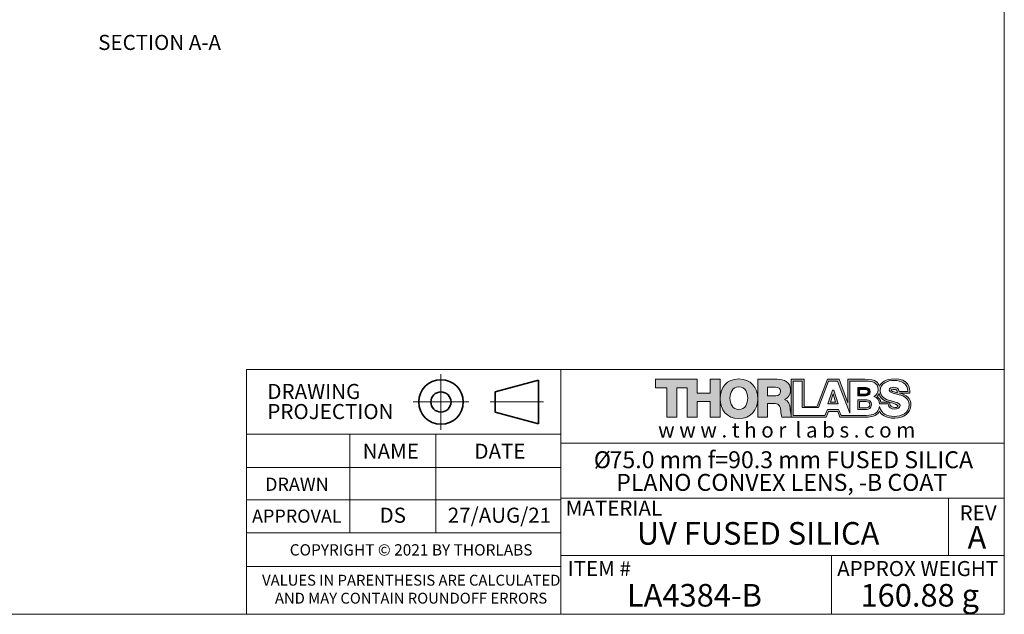
# Model space of a CAD drawing. Units: millimetres. Extents: x 2 to 278, y 1 to 215.
# Drawn here: x 140 to 278, y 1 to 84 of the extents above; entities that cross this region are included whole.
import ezdxf

# ---------------------------------------------------------------- set-up
doc = ezdxf.new("R2010")
doc.units = ezdxf.units.MM
doc.header["$PDSIZE"] = -1
doc.linetypes.add('CENTERX2', pattern=[20.32, 12.7, -2.54, 2.54, -2.54])
doc.styles.add('SLDTEXTSTYLE0', font='TXT', dxfattribs={"width": 0.75})
doc.styles.add('SLDTEXTSTYLE1', font='TXT', dxfattribs={"width": 0.6})

# ---------------------------------------------------------------- blocks, each defined once
blk = doc.blocks.new('Third Angle Projection Block')
at = {"color": 7, "linetype": 'CENTERX2', "lineweight": 18}
for p, q in [((101.48, 23.81), (101.48, 14.07)), ((96.6, 18.94), (106.35, 18.94)), ((110.14, 18.94), (119.45, 18.94))]:
    blk.add_line(p, q, dxfattribs=at)
at = {"color": 7, "linetype": 'Continuous', "lineweight": 35}
for p, q in [((118.62, 22.75), (111, 20.71)), ((118.62, 15.13), (118.62, 22.75)), ((111, 20.71), (111, 17.17)), ((111, 17.17), (118.62, 15.13))]:
    blk.add_line(p, q, dxfattribs=at)
for radius in [3.9, 1.77]:
    blk.add_circle((101.48, 18.94), radius, dxfattribs=at)
at = {"color": 7, "linetype": 'Continuous', "lineweight": 0}
blk.add_point((101.48, 18.94), dxfattribs=at)
blk = doc.blocks.new('THORLABS LOGO1')
at = {"linetype": 'Continuous'}
blk.add_hatch(color=7, dxfattribs=at).paths.add_polyline_path([(53.56, 28.7), (47.97, 28.7), (47.97, 45.26), (42.18, 45.26), (42.18, 28.7), (36.6, 28.7), (36.6, 45.26), (30.2, 45.26), (30.2, 50.05), (53.56, 50.05), (53.56, 42.27), (60.91, 42.27), (60.91, 50.05), (66.5, 50.05), (66.5, 28.7), (60.91, 28.7), (60.91, 37.49), (53.56, 37.49)], flags=0)
h = blk.add_hatch(color=7, dxfattribs=at)
edge = h.paths.add_edge_path(flags=0)
edge.add_spline(control_points=[(77.03, 50.19), (83.78, 50.2), (87.6, 45.28), (87.61, 39.09), (87.62, 32.9), (83.82, 27.96), (77.07, 27.95)], knot_values=[0, 0, 0, 0, 1, 1, 1, 2, 2, 2, 2], weights=[1, 1, 1, 1, 1, 1, 1], degree=3, periodic=0)
edge.add_spline(control_points=[(77.07, 27.95), (70.31, 27.96), (66.51, 32.9), (66.52, 39.09), (66.52, 39.1), (66.52, 39.11), (66.52, 39.13)], knot_values=[2, 2, 2, 2, 3, 3, 3, 3.002118, 3.002118, 3.002118, 3.002118], weights=[1, 1, 1, 1, 1, 1, 1], degree=3, periodic=0)
edge.add_spline(control_points=[(66.52, 39.13), (66.52, 45.27), (70.31, 50.18), (77.03, 50.19)], knot_values=[3.002118, 3.002118, 3.002118, 3.002118, 4, 4, 4, 4], weights=[1, 1, 1, 1], degree=3, periodic=0)
edge = h.paths.add_edge_path(flags=0)
edge.add_spline(control_points=[(77.03, 45.73), (73.43, 45.73), (72.05, 42.56), (72.05, 39.39)], knot_values=[2, 2, 2, 2, 3, 3, 3, 3], weights=[1, 1, 1, 1], degree=3, periodic=0)
edge.add_spline(control_points=[(72.05, 39.39), (72.05, 36.23), (73.43, 33.06), (77.03, 33.06)], knot_values=[3, 3, 3, 3, 4, 4, 4, 4], weights=[1, 1, 1, 1], degree=3, periodic=0)
edge.add_spline(control_points=[(77.03, 33.06), (80.64, 33.06), (82.02, 36.23), (82.02, 39.39)], knot_values=[0, 0, 0, 0, 1, 1, 1, 1], weights=[1, 1, 1, 1], degree=3, periodic=0)
edge.add_spline(control_points=[(82.02, 39.39), (82.02, 42.56), (80.64, 45.73), (77.03, 45.73)], knot_values=[1, 1, 1, 1, 2, 2, 2, 2], weights=[1, 1, 1, 1], degree=3, periodic=0)
h = blk.add_hatch(color=7, dxfattribs=at)
edge = h.paths.add_edge_path(flags=0)
edge.add_line((106.37, 29.72), (106.37, 28.7))
edge.add_line((106.37, 28.7), (101.19, 28.7))
edge.add_spline(control_points=[(101.19, 28.7), (100.71, 29.42), (100.62, 31.51), (100.56, 32.11)], knot_values=[7, 7, 7, 7, 8, 8, 8, 8], weights=[1, 1, 1, 1], degree=3, periodic=0)
edge.add_spline(control_points=[(100.56, 32.11), (100.41, 34.26), (100.05, 36.47), (97.44, 36.47)], knot_values=[8, 8, 8, 8, 9, 9, 9, 9], weights=[1, 1, 1, 1], degree=3, periodic=0)
edge.add_line((97.44, 36.47), (93.21, 36.47))
edge.add_line((93.21, 36.47), (93.21, 28.7))
edge.add_line((93.21, 28.7), (87.62, 28.7))
edge.add_line((87.62, 28.7), (87.62, 50.05))
edge.add_line((87.62, 50.05), (98.55, 50.05))
edge.add_spline(control_points=[(98.55, 50.05), (102.33, 50.05), (106.06, 48.34), (106.06, 44.04)], knot_values=[1, 1, 1, 1, 2, 2, 2, 2], weights=[1, 1, 1, 1], degree=3, periodic=0)
edge.add_spline(control_points=[(106.06, 44.04), (106.06, 41.73), (104.95, 39.55), (102.69, 38.69)], knot_values=[2, 2, 2, 2, 3, 3, 3, 3], weights=[1, 1, 1, 1], degree=3, periodic=0)
edge.add_line((102.69, 38.69), (102.69, 38.63))
edge.add_spline(control_points=[(102.69, 38.63), (104.98, 38.09), (105.64, 35.55), (105.82, 33.51)], knot_values=[4, 4, 4, 4, 5, 5, 5, 5], weights=[1, 1, 1, 1], degree=3, periodic=0)
edge.add_spline(control_points=[(105.82, 33.51), (105.88, 32.85), (106, 30.96), (106.37, 29.72)], knot_values=[5, 5, 5, 5, 5.740443, 5.740443, 5.740443, 5.740443], weights=[1, 1, 1, 1], degree=3, periodic=0)
edge = h.paths.add_edge_path(flags=0)
edge.add_line((97.65, 45.61), (93.21, 45.61))
edge.add_line((93.21, 45.61), (93.21, 40.8))
edge.add_line((93.21, 40.8), (97.89, 40.8))
edge.add_spline(control_points=[(97.89, 40.8), (99.57, 40.8), (100.47, 41.7), (100.47, 43.31)], knot_values=[1, 1, 1, 1, 2, 2, 2, 2], weights=[1, 1, 1, 1], degree=3, periodic=0)
edge.add_spline(control_points=[(100.47, 43.31), (100.47, 44.9), (99.21, 45.61), (97.65, 45.61)], knot_values=[2, 2, 2, 2, 3, 3, 3, 3], weights=[1, 1, 1, 1], degree=3, periodic=0)
h = blk.add_hatch(color=7, dxfattribs=at)
edge = h.paths.add_edge_path(flags=0)
edge.add_spline(control_points=[(149.68, 28.76), (152.52, 28.81), (155.17, 30.16), (155.98, 32.14)], knot_values=[19, 19, 19, 19, 20, 20, 20, 20], weights=[1, 1, 1, 1], degree=3, periodic=0)
edge.add_spline(control_points=[(155.98, 32.14), (156.75, 30.16), (159.42, 28.16), (164.59, 28.16)], knot_values=[20, 20, 20, 20, 21, 21, 21, 21], weights=[1, 1, 1, 1], degree=3, periodic=0)
edge.add_spline(control_points=[(164.59, 28.16), (169.77, 28.16), (173.62, 31.31), (173.62, 35.45)], knot_values=[21, 21, 21, 21, 22, 22, 22, 22], weights=[1, 1, 1, 1], degree=3, periodic=0)
edge.add_spline(control_points=[(173.62, 35.45), (173.62, 39.66), (171.19, 41.16), (167.34, 42.17)], knot_values=[22, 22, 22, 22, 23, 23, 23, 23], weights=[1, 1, 1, 1], degree=3, periodic=0)
edge.add_spline(control_points=[(167.34, 42.17), (167.28, 42.18), (167.24, 42.2), (167.19, 42.21)], knot_values=[0, 0, 0, 0, 1, 1, 1, 1], weights=[1, 1, 1, 1], degree=3, periodic=0)
edge.add_line((167.19, 42.21), (173.07, 42.17))
edge.add_spline(control_points=[(173.07, 42.17), (173.07, 45.27), (172.46, 50.25), (164.19, 50.25)], knot_values=[2, 2, 2, 2, 3, 3, 3, 3], weights=[1, 1, 1, 1], degree=3, periodic=0)
edge.add_spline(control_points=[(164.19, 50.25), (159.36, 50.25), (156.98, 47.9), (156.02, 46.19)], knot_values=[3, 3, 3, 3, 4, 4, 4, 4], weights=[1, 1, 1, 1], degree=3, periodic=0)
edge.add_spline(control_points=[(156.02, 46.19), (155.12, 47.9), (154.59, 50.05), (147.73, 50.05)], knot_values=[4, 4, 4, 4, 5, 5, 5, 5], weights=[1, 1, 1, 1], degree=3, periodic=0)
edge.add_line((147.73, 50.05), (138.3, 50.05))
edge.add_line((138.3, 50.05), (138.3, 36.75))
edge.add_line((138.3, 36.75), (133.38, 50.05))
edge.add_line((133.38, 50.05), (126.78, 50.05))
edge.add_line((126.78, 50.05), (121.04, 34.84))
edge.add_line((121.04, 34.84), (113.73, 34.79))
edge.add_line((113.73, 34.79), (113.64, 50.05))
edge.add_line((113.64, 50.05), (106.38, 50.05))
edge.add_line((106.38, 50.05), (106.37, 28.7))
edge.add_line((106.37, 28.7), (126.07, 28.76))
edge.add_line((126.07, 28.76), (127.34, 31.91))
edge.add_line((127.34, 31.91), (132.52, 31.91))
edge.add_line((132.52, 31.91), (133.73, 28.76))
edge.add_line((133.73, 28.76), (149.68, 28.76))
edge = h.paths.add_edge_path(flags=0)
edge.add_spline(control_points=[(164.24, 44.24), (165.39, 44.21), (165.75, 43.97), (165.86, 43.28)], knot_values=[2, 2, 2, 2, 3, 3, 3, 3], weights=[1, 1, 1, 1], degree=3, periodic=0)
edge.add_spline(control_points=[(165.86, 43.28), (165.91, 43), (165.91, 42.83), (165.91, 42.47)], knot_values=[3, 3, 3, 3, 4, 4, 4, 4], weights=[1, 1, 1, 1], degree=3, periodic=0)
edge.add_spline(control_points=[(165.91, 42.47), (163.24, 43.15), (162.51, 43.26), (162.51, 43.83)], knot_values=[0, 0, 0, 0, 1, 1, 1, 1], weights=[1, 1, 1, 1], degree=3, periodic=0)
edge.add_spline(control_points=[(162.51, 43.83), (162.51, 44.09), (163.68, 44.26), (164.24, 44.24)], knot_values=[1, 1, 1, 1, 2, 2, 2, 2], weights=[1, 1, 1, 1], degree=3, periodic=0)
edge = h.paths.add_edge_path(flags=0)
edge.add_spline(control_points=[(166.33, 35.1), (166.09, 34.16), (165.4, 33.89), (163.61, 34.38)], knot_values=[4, 4, 4, 4, 5, 5, 5, 5], weights=[1, 1, 1, 1], degree=3, periodic=0)
edge.add_spline(control_points=[(163.61, 34.38), (161.73, 34.9), (161.7, 35.93), (161.7, 37.09)], knot_values=[5, 5, 5, 5, 6, 6, 6, 6], weights=[1, 1, 1, 1], degree=3, periodic=0)
edge.add_spline(control_points=[(161.7, 37.09), (164.07, 36.41), (166.45, 35.6), (166.33, 35.1)], knot_values=[3, 3, 3, 3, 4, 4, 4, 4], weights=[1, 1, 1, 1], degree=3, periodic=0)
edge = h.paths.add_edge_path(flags=0)
edge.add_spline(control_points=[(148.33, 48.99), (151.65, 49.04), (155.3, 48.18), (155.3, 44.17)], knot_values=[16, 16, 16, 16, 17, 17, 17, 17], weights=[1, 1, 1, 1], degree=3, periodic=0)
edge.add_spline(control_points=[(155.3, 44.17), (155.3, 42.45), (154.27, 41.05), (152.76, 40.3)], knot_values=[17, 17, 17, 17, 18, 18, 18, 18], weights=[1, 1, 1, 1], degree=3, periodic=0)
edge.add_spline(control_points=[(152.76, 40.3), (154.66, 39.75), (155.88, 38.19), (156.06, 36.23)], knot_values=[18, 18, 18, 18, 19, 19, 19, 19], weights=[1, 1, 1, 1], degree=3, periodic=0)
edge.add_line((156.06, 36.23), (160.86, 36.23))
edge.add_spline(control_points=[(160.86, 36.23), (160.97, 33.97), (162.37, 33.25), (164.51, 33.25)], knot_values=[20, 20, 20, 20, 21, 21, 21, 21], weights=[1, 1, 1, 1], degree=3, periodic=0)
edge.add_spline(control_points=[(164.51, 33.25), (166.02, 33.25), (167.59, 33.79), (167.59, 35.21)], knot_values=[21, 21, 21, 21, 22, 22, 22, 22], weights=[1, 1, 1, 1], degree=3, periodic=0)
edge.add_spline(control_points=[(167.59, 35.21), (167.59, 36.91), (164.83, 37.23), (162.05, 38.01)], knot_values=[22, 22, 22, 22, 23, 23, 23, 23], weights=[1, 1, 1, 1], degree=3, periodic=0)
edge.add_spline(control_points=[(162.05, 38.01), (159.29, 38.79), (156.4, 40.03), (156.4, 43.55)], knot_values=[23, 23, 23, 23, 24, 24, 24, 24], weights=[1, 1, 1, 1], degree=3, periodic=0)
edge.add_spline(control_points=[(156.4, 43.55), (156.4, 47.75), (160.64, 49.39), (164.26, 49.39)], knot_values=[24, 24, 24, 24, 25, 25, 25, 25], weights=[1, 1, 1, 1], degree=3, periodic=0)
edge.add_spline(control_points=[(164.26, 49.39), (168.1, 49.39), (171.97, 47.54), (171.99, 43.2)], knot_values=[25, 25, 25, 25, 26, 26, 26, 26], weights=[1, 1, 1, 1], degree=3, periodic=0)
edge.add_line((171.99, 43.2), (166.97, 43.2))
edge.add_spline(control_points=[(166.97, 43.2), (167.05, 44.95), (165.4, 45.52), (163.86, 45.52)], knot_values=[27, 27, 27, 27, 28, 28, 28, 28], weights=[1, 1, 1, 1], degree=3, periodic=0)
edge.add_spline(control_points=[(163.86, 45.52), (162.78, 45.52), (161.43, 45.14), (161.43, 43.88)], knot_values=[28, 28, 28, 28, 29, 29, 29, 29], weights=[1, 1, 1, 1], degree=3, periodic=0)
edge.add_spline(control_points=[(161.43, 43.88), (161.43, 42.4), (164.21, 42.13), (167.02, 41.35)], knot_values=[29, 29, 29, 29, 30, 30, 30, 30], weights=[1, 1, 1, 1], degree=3, periodic=0)
edge.add_spline(control_points=[(167.02, 41.35), (169.8, 40.57), (172.61, 39.27), (172.61, 35.8)], knot_values=[30, 30, 30, 30, 31, 31, 31, 31], weights=[1, 1, 1, 1], degree=3, periodic=0)
edge.add_spline(control_points=[(172.61, 35.8), (172.61, 30.93), (168.45, 29.12), (164.21, 29.12)], knot_values=[31, 31, 31, 31, 32, 32, 32, 32], weights=[1, 1, 1, 1], degree=3, periodic=0)
edge.add_spline(control_points=[(164.21, 29.12), (160.29, 29.12), (156.78, 30.89), (156, 34.65)], knot_values=[0, 0, 0, 0, 1, 1, 1, 1], weights=[1, 1, 1, 1], degree=3, periodic=0)
edge.add_spline(control_points=[(156, 34.65), (155.49, 30.98), (152.35, 29.7), (148.57, 29.7)], knot_values=[1, 1, 1, 1, 2, 2, 2, 2], weights=[1, 1, 1, 1], degree=3, periodic=0)
edge.add_line((148.57, 29.7), (134.47, 29.7))
edge.add_line((134.47, 29.7), (133.03, 32.97))
edge.add_line((133.03, 32.97), (126.8, 32.97))
edge.add_line((126.8, 32.97), (125.34, 29.72))
edge.add_line((125.34, 29.72), (107.51, 29.72))
edge.add_line((107.51, 29.72), (107.51, 48.99))
edge.add_line((107.51, 48.99), (112.53, 48.99))
edge.add_line((112.53, 48.99), (112.53, 34.08))
edge.add_line((112.53, 34.08), (121.78, 34.08))
edge.add_line((121.78, 34.08), (127.39, 48.99))
edge.add_line((127.39, 48.99), (132.5, 48.99))
edge.add_line((132.5, 48.99), (139.3, 31.03))
edge.add_line((139.3, 31.03), (139.3, 48.99))
edge.add_line((139.3, 48.99), (148.33, 48.99))
edge = h.paths.add_edge_path(flags=0)
edge.add_spline(control_points=[(156.71, 37.13), (156.71, 38.59), (155.45, 39.85), (154.65, 40.38)], knot_values=[8, 8, 8, 8, 9, 9, 9, 9], weights=[1, 1, 1, 1], degree=3, periodic=0)
edge.add_spline(control_points=[(154.65, 40.38), (155.05, 40.84), (155.65, 41.31), (155.85, 42.11)], knot_values=[9, 9, 9, 9, 10, 10, 10, 10], weights=[1, 1, 1, 1], degree=3, periodic=0)
edge.add_spline(control_points=[(155.85, 42.11), (155.85, 39.85), (157.97, 38.12), (160.63, 37.39)], knot_values=[10, 10, 10, 10, 11, 11, 11, 11], weights=[1, 1, 1, 1], degree=3, periodic=0)
edge.add_spline(control_points=[(160.63, 37.39), (160.94, 37.31), (161.26, 37.22), (161.57, 37.13)], knot_values=[0, 0, 0, 0, 1, 1, 1, 1], weights=[1, 1, 1, 1], degree=3, periodic=0)
edge.add_line((161.57, 37.13), (156.71, 37.13))
h = blk.add_hatch(color=7, dxfattribs=at)
edge = h.paths.add_edge_path(flags=0)
edge.add_spline(control_points=[(150.72, 43.01), (150.72, 41.27), (149.35, 40.69), (148.36, 40.69)], knot_values=[2, 2, 2, 2, 3, 3, 3, 3], weights=[1, 1, 1, 1], degree=3, periodic=0)
edge.add_line((148.36, 40.69), (143.88, 40.69))
edge.add_line((143.88, 40.69), (143.88, 45.36))
edge.add_line((143.88, 45.36), (148.36, 45.36))
edge.add_spline(control_points=[(148.36, 45.36), (149.57, 45.36), (150.72, 44.78), (150.72, 43.01)], knot_values=[1, 1, 1, 1, 2, 2, 2, 2], weights=[1, 1, 1, 1], degree=3, periodic=0)
edge = h.paths.add_edge_path(flags=0)
edge.add_line((144.86, 44.33), (144.86, 41.64))
edge.add_line((144.86, 41.64), (147.98, 41.64))
edge.add_spline(control_points=[(147.98, 41.64), (148.68, 41.64), (149.63, 41.97), (149.63, 42.98)], knot_values=[2, 2, 2, 2, 3, 3, 3, 3], weights=[1, 1, 1, 1], degree=3, periodic=0)
edge.add_spline(control_points=[(149.63, 42.98), (149.63, 44), (148.83, 44.33), (147.98, 44.33)], knot_values=[3, 3, 3, 3, 4, 4, 4, 4], weights=[1, 1, 1, 1], degree=3, periodic=0)
edge.add_line((147.98, 44.33), (144.86, 44.33))
h = blk.add_hatch(color=7, dxfattribs=at)
h.paths.add_polyline_path([(130.37, 43.91), (132.81, 36.2), (127.07, 36.2), (129.59, 43.91)], flags=0)
h.paths.add_polyline_path([(128.42, 37.23), (131.39, 37.23), (129.93, 41.88)], flags=0)
h = blk.add_hatch(color=7, dxfattribs=at)
edge = h.paths.add_edge_path(flags=0)
edge.add_spline(control_points=[(151.47, 35.75), (151.47, 33.75), (149.96, 33.08), (148.85, 33.08)], knot_values=[2, 2, 2, 2, 3, 3, 3, 3], weights=[1, 1, 1, 1], degree=3, periodic=0)
edge.add_line((148.85, 33.08), (143.88, 33.08))
edge.add_line((143.88, 33.08), (143.88, 38.46))
edge.add_line((143.88, 38.46), (148.85, 38.46))
edge.add_spline(control_points=[(148.85, 38.46), (150.2, 38.46), (151.47, 37.79), (151.47, 35.75)], knot_values=[1, 1, 1, 1, 2, 2, 2, 2], weights=[1, 1, 1, 1], degree=3, periodic=0)
edge = h.paths.add_edge_path(flags=0)
edge.add_line((144.84, 34), (148.57, 34))
edge.add_spline(control_points=[(148.57, 34), (149.4, 34), (150.53, 34.43), (150.53, 35.71)], knot_values=[2, 2, 2, 2, 3, 3, 3, 3], weights=[1, 1, 1, 1], degree=3, periodic=0)
edge.add_spline(control_points=[(150.53, 35.71), (150.53, 37.03), (149.58, 37.46), (148.57, 37.46)], knot_values=[3, 3, 3, 3, 4, 4, 4, 4], weights=[1, 1, 1, 1], degree=3, periodic=0)
edge.add_line((148.57, 37.46), (144.84, 37.46))
edge.add_line((144.84, 37.46), (144.84, 34))
at = {"color": 7, "linetype": 'Continuous', "lineweight": 18}
for p, q in [((30.2, 45.26), (30.2, 50.05)), ((30.2, 50.05), (53.56, 50.05)), ((53.56, 50.05), (53.56, 42.27)), ((60.91, 42.27), (60.91, 50.05)), ((60.91, 50.05), (66.5, 50.05)), ((66.5, 50.05), (66.5, 28.7)), ((87.62, 50.05), (98.55, 50.05)), ((87.62, 28.7), (87.62, 50.05)), ((106.38, 50.05), (106.37, 28.7)), ((113.64, 50.05), (106.38, 50.05)), ((113.73, 34.79), (113.64, 50.05)), ((126.78, 50.05), (121.04, 34.84)), ((133.38, 50.05), (126.78, 50.05)), ((138.3, 36.75), (133.38, 50.05)), ((147.73, 50.05), (138.3, 50.05)), ((138.3, 50.05), (138.3, 36.75)), ((36.6, 45.26), (30.2, 45.26)), ((36.6, 28.7), (36.6, 45.26)), ((47.97, 45.26), (42.18, 45.26)), ((42.18, 45.26), (42.18, 28.7)), ((47.97, 28.7), (47.97, 45.26)), ((97.65, 45.61), (93.21, 45.61)), ((93.21, 45.61), (93.21, 40.8)), ((107.51, 29.72), (107.51, 48.99)), ((107.51, 48.99), (112.53, 48.99)), ((112.53, 48.99), (112.53, 34.08)), ((121.78, 34.08), (127.39, 48.99)), ((127.39, 48.99), (132.5, 48.99)), ((132.5, 48.99), (139.3, 31.03)), ((139.3, 31.03), (139.3, 48.99)), ((139.3, 48.99), (148.33, 48.99)), ((143.88, 45.36), (148.36, 45.36)), ((143.88, 40.69), (143.88, 45.36)), ((144.86, 44.33), (144.86, 41.64)), ((147.98, 44.33), (144.86, 44.33)), ((53.56, 42.27), (60.91, 42.27)), ((93.21, 40.8), (97.89, 40.8)), ((127.07, 36.2), (129.59, 43.91)), ((129.93, 41.88), (128.42, 37.23)), ((129.59, 43.91), (130.37, 43.91)), ((131.39, 37.23), (129.93, 41.88)), ((130.37, 43.91), (132.81, 36.2)), ((148.36, 40.69), (143.88, 40.69)), ((144.86, 41.64), (147.98, 41.64)), ((171.99, 43.2), (166.97, 43.2)), ((167.19, 42.21), (173.07, 42.17)), ((60.91, 37.49), (53.56, 37.49)), ((53.56, 37.49), (53.56, 28.7)), ((60.91, 28.7), (60.91, 37.49)), ((97.44, 36.47), (93.21, 36.47)), ((93.21, 36.47), (93.21, 28.7)), ((102.69, 38.69), (102.69, 38.63)), ((112.53, 34.08), (121.78, 34.08)), ((121.04, 34.84), (113.73, 34.79)), ((132.81, 36.2), (127.07, 36.2)), ((128.42, 37.23), (131.39, 37.23)), ((143.88, 38.46), (148.85, 38.46)), ((143.88, 33.08), (143.88, 38.46)), ((144.84, 37.46), (144.84, 34)), ((148.57, 37.46), (144.84, 37.46)), ((144.84, 34), (148.57, 34)), ((156.06, 36.23), (160.86, 36.23)), ((161.57, 37.13), (156.71, 37.13)), ((42.18, 28.7), (36.6, 28.7)), ((53.56, 28.7), (47.97, 28.7)), ((66.5, 28.7), (60.91, 28.7)), ((93.21, 28.7), (87.62, 28.7)), ((106.37, 28.7), (101.19, 28.7)), ((106.37, 29.72), (106.37, 28.7)), ((106.37, 28.7), (126.07, 28.76)), ((125.34, 29.72), (107.51, 29.72)), ((126.8, 32.97), (125.34, 29.72)), ((126.07, 28.76), (127.34, 31.91)), ((133.03, 32.97), (126.8, 32.97)), ((127.34, 31.91), (132.52, 31.91)), ((132.52, 31.91), (133.73, 28.76)), ((134.47, 29.7), (133.03, 32.97)), ((133.73, 28.76), (149.68, 28.76)), ((148.57, 29.7), (134.47, 29.7)), ((148.85, 33.08), (143.88, 33.08))]:
    blk.add_line(p, q, dxfattribs=at)
at = {"color": 8, "linetype": 'Continuous', "lineweight": 0}
for points in [[(66.52, 39.13), (66.52, 45.27), (70.31, 50.18), (77.03, 50.19)], [(98.55, 50.05), (102.33, 50.05), (106.06, 48.34), (106.06, 44.04)], [(156.02, 46.19), (155.12, 47.9), (154.59, 50.05), (147.73, 50.05)], [(164.19, 50.25), (159.36, 50.25), (156.98, 47.9), (156.02, 46.19)], [(173.07, 42.17), (173.07, 45.27), (172.46, 50.25), (164.19, 50.25)], [(77.03, 45.73), (73.43, 45.73), (72.05, 42.56), (72.05, 39.39)], [(82.02, 39.39), (82.02, 42.56), (80.64, 45.73), (77.03, 45.73)], [(100.47, 43.31), (100.47, 44.9), (99.21, 45.61), (97.65, 45.61)], [(149.63, 42.98), (149.63, 44), (148.83, 44.33), (147.98, 44.33)], [(148.33, 48.99), (151.65, 49.04), (155.3, 48.18), (155.3, 44.17)], [(148.36, 45.36), (149.57, 45.36), (150.72, 44.78), (150.72, 43.01)], [(156.4, 43.55), (156.4, 47.75), (160.64, 49.39), (164.26, 49.39)], [(163.86, 45.52), (162.78, 45.52), (161.43, 45.14), (161.43, 43.88)], [(162.51, 43.83), (162.51, 44.09), (163.68, 44.26), (164.24, 44.24)], [(166.97, 43.2), (167.05, 44.95), (165.4, 45.52), (163.86, 45.52)], [(164.24, 44.24), (165.39, 44.21), (165.75, 43.97), (165.86, 43.28)], [(164.26, 49.39), (168.1, 49.39), (171.97, 47.54), (171.99, 43.2)], [(72.05, 39.39), (72.05, 36.23), (73.43, 33.06), (77.03, 33.06)], [(77.03, 33.06), (80.64, 33.06), (82.02, 36.23), (82.02, 39.39)], [(97.89, 40.8), (99.57, 40.8), (100.47, 41.7), (100.47, 43.31)], [(106.06, 44.04), (106.06, 41.73), (104.95, 39.55), (102.69, 38.69)], [(147.98, 41.64), (148.68, 41.64), (149.63, 41.97), (149.63, 42.98)], [(150.72, 43.01), (150.72, 41.27), (149.35, 40.69), (148.36, 40.69)], [(155.3, 44.17), (155.3, 42.45), (154.27, 41.05), (152.76, 40.3)], [(152.76, 40.3), (154.66, 39.75), (155.88, 38.19), (156.06, 36.23)], [(154.65, 40.38), (155.05, 40.84), (155.65, 41.31), (155.85, 42.11)], [(156.71, 37.13), (156.71, 38.59), (155.45, 39.85), (154.65, 40.38)], [(155.85, 42.11), (155.85, 39.85), (157.97, 38.12), (160.63, 37.39)], [(162.05, 38.01), (159.29, 38.79), (156.4, 40.03), (156.4, 43.55)], [(161.43, 43.88), (161.43, 42.4), (164.21, 42.13), (167.02, 41.35)], [(165.91, 42.47), (163.24, 43.15), (162.51, 43.26), (162.51, 43.83)], [(165.86, 43.28), (165.91, 43), (165.91, 42.83), (165.91, 42.47)], [(167.02, 41.35), (169.8, 40.57), (172.61, 39.27), (172.61, 35.8)], [(167.34, 42.17), (167.28, 42.18), (167.24, 42.2), (167.19, 42.21)], [(173.62, 35.45), (173.62, 39.66), (171.19, 41.16), (167.34, 42.17)], [(100.56, 32.11), (100.41, 34.26), (100.05, 36.47), (97.44, 36.47)], [(102.69, 38.63), (104.98, 38.09), (105.64, 35.55), (105.82, 33.51)], [(105.82, 33.51), (105.88, 32.85), (106, 30.96), (106.37, 29.72)], [(150.53, 35.71), (150.53, 37.03), (149.58, 37.46), (148.57, 37.46)], [(148.57, 34), (149.4, 34), (150.53, 34.43), (150.53, 35.71)], [(156, 34.65), (155.49, 30.98), (152.35, 29.7), (148.57, 29.7)], [(148.85, 38.46), (150.2, 38.46), (151.47, 37.79), (151.47, 35.75)], [(151.47, 35.75), (151.47, 33.75), (149.96, 33.08), (148.85, 33.08)], [(164.21, 29.12), (160.29, 29.12), (156.78, 30.89), (156, 34.65)], [(160.63, 37.39), (160.94, 37.31), (161.26, 37.22), (161.57, 37.13)], [(160.86, 36.23), (160.97, 33.97), (162.37, 33.25), (164.51, 33.25)], [(161.7, 37.09), (164.07, 36.41), (166.45, 35.6), (166.33, 35.1)], [(163.61, 34.38), (161.73, 34.9), (161.7, 35.93), (161.7, 37.09)], [(167.59, 35.21), (167.59, 36.91), (164.83, 37.23), (162.05, 38.01)], [(166.33, 35.1), (166.09, 34.16), (165.4, 33.89), (163.61, 34.38)], [(172.61, 35.8), (172.61, 30.93), (168.45, 29.12), (164.21, 29.12)], [(164.51, 33.25), (166.02, 33.25), (167.59, 33.79), (167.59, 35.21)], [(164.59, 28.16), (169.77, 28.16), (173.62, 31.31), (173.62, 35.45)], [(101.19, 28.7), (100.71, 29.42), (100.62, 31.51), (100.56, 32.11)], [(149.68, 28.76), (152.52, 28.81), (155.17, 30.16), (155.98, 32.14)], [(155.98, 32.14), (156.75, 30.16), (159.42, 28.16), (164.59, 28.16)]]:
    blk.add_open_spline(points, degree=3, dxfattribs=at)
for points, knots in [([(77.03, 50.19), (83.78, 50.2), (87.6, 45.28), (87.61, 39.09), (87.62, 32.9), (83.82, 27.96), (77.07, 27.95)], [0, 0, 0, 0, 1, 1, 1, 2, 2, 2, 2]), ([(77.07, 27.95), (70.31, 27.96), (66.51, 32.9), (66.52, 39.09), (66.52, 39.1), (66.52, 39.11), (66.52, 39.13)], [2, 2, 2, 2, 3, 3, 3, 3.002118, 3.002118, 3.002118, 3.002118])]:
    blk.add_open_spline(points, degree=3, knots=knots, dxfattribs=at)
blk = doc.blocks.new('SW_NOTE_1')
at = {"color": 0, "linetype": 'Continuous', "lineweight": 0, "char_height": 1.524, "attachment_point": 2, "style": 'SLDTEXTSTYLE0'}
for s, insert in [('VALUES IN PARENTHESIS ARE CALCULATED', (19.91, 1.96)), ('AND MAY CONTAIN ROUNDOFF ERRORS', (19.88, -0.56))]:
    blk.add_mtext(s, dxfattribs=dict(at, insert=insert))
blk = doc.blocks.new('SW_NOTE_2')
at = {"color": 0, "linetype": 'Continuous', "lineweight": 0, "char_height": 2.117, "attachment_point": 1, "style": 'SLDTEXTSTYLE0'}
for s, insert in [('DRAWING', (0, 2.73)), ('PROJECTION', (0, -0.09))]:
    blk.add_mtext(s, dxfattribs=dict(at, insert=insert))
blk = doc.blocks.new('SW_NOTE_4')
at = {"color": 0, "linetype": 'Continuous', "lineweight": 0, "attachment_point": 2, "style": 'SLDTEXTSTYLE0'}
for s, insert, char_height in [('%%c', (1.71, 3.07), 2.381), ('75.0 mm f=90.3 mm FUSED SILICA', (28.23, 3.07), 2.3813), ('PLANO CONVEX LENS, -B COAT', (26.89, -0.11), 2.3813)]:
    blk.add_mtext(s, dxfattribs=dict(at, insert=insert, char_height=char_height))

msp = doc.modelspace()

# ---------------------------------------------------------------- linework, layer by layer
at = {"color": 7, "linetype": 'Continuous', "lineweight": 18}
for p, q in [((277.99, 0.9), (277.99, 214.65)), ((277.99, 35.24), (277.99, 50.03)), ((171.63, 7.56), (171.63, 35.24)), ((171.63, 35.24), (215.74, 35.24)), ((215.74, 35.24), (215.74, 0.9)), ((215.74, 35.24), (277.99, 35.24)), ((171.63, 12.3), (171.63, 26.17)), ((171.63, 0.9), (171.63, 26.17)), ((215.74, 26.17), (171.63, 26.17)), ((186.13, 26.17), (186.13, 12.3)), ((198.21, 26.17), (198.21, 12.3)), ((215.74, 24.89), (277.99, 24.89)), ((215.74, 21.49), (171.63, 21.49)), ((215.74, 16.92), (171.63, 16.92)), ((215.74, 17.16), (277.99, 17.16)), ((270.17, 17.16), (270.17, 9.14)), ((215.74, 12.3), (171.63, 12.3)), ((171.63, 12.3), (171.63, 7.56)), ((215.74, 9.14), (277.99, 9.14)), ((253.75, 9.14), (253.75, 0.9)), ((171.63, 7.56), (215.74, 7.56)), ((277.99, 0.9), (1.58, 0.9))]:
    msp.add_line(p, q, dxfattribs=at)

# ---------------------------------------------------------------- block references
at = {"color": 7, "linetype": 'Continuous'}
for name, p, xscale, yscale, zscale in [('Third Angle Projection Block', (117.73, 15.52), 0.8, 0.8, 0.8), ('THORLABS LOGO1', (221.47, 21.36), 0.25, 0.25, 0.25)]:
    msp.add_blockref(name, p, dxfattribs=dict(at, xscale=xscale, yscale=yscale, zscale=zscale))
at = {"color": 7, "linetype": 'Continuous', "lineweight": 0}
for name, p in [('SW_NOTE_2', (174.55, 30.48)), ('SW_NOTE_4', (219.86, 20.69)), ('SW_NOTE_1', (174.84, 4.46))]:
    msp.add_blockref(name, p, dxfattribs=at)

# ---------------------------------------------------------------- texts
for s, insert, char_height, attachment_point, style in [('SECTION A-A', (159.42, 82.2), 2.1167, 2, 'SLDTEXTSTYLE0'), ('w w w . t h o r  l a b s . c o m', (229.4, 27.8), 2.1167, 1, 'SLDTEXTSTYLE1'), ('NAME', (187.93, 24.82), 2.117, 1, 'SLDTEXTSTYLE0'), ('DATE', (203.61, 24.82), 2.117, 1, 'SLDTEXTSTYLE0'), ('DRAWN', (174.23, 20.05), 1.852, 1, 'SLDTEXTSTYLE0'), ('MATERIAL', (216.42, 16.82), 2.117, 1, 'SLDTEXTSTYLE0'), ('APPROVAL', (172.4, 15.58), 1.852, 1, 'SLDTEXTSTYLE0'), ('DS', (190.3, 15.84), 2.117, 1, 'SLDTEXTSTYLE0'), ('27/AUG/21', (199.87, 15.84), 2.117, 1, 'SLDTEXTSTYLE0'), ('REV', (271.72, 16.17), 2.117, 1, 'SLDTEXTSTYLE0'), ('UV FUSED SILICA', (243.44, 13.82), 3.175, 2, 'SLDTEXTSTYLE0'), ('A', (274.15, 13.26), 3.17, 2, 'SLDTEXTSTYLE0'), ('COPYRIGHT © 2021 BY THORLABS', (177.69, 10.71), 1.5875, 1, 'SLDTEXTSTYLE0'), ('ITEM #', (216.7, 8.35), 2.117, 1, 'SLDTEXTSTYLE0'), ('APPROX WEIGHT', (254.53, 8.35), 2.1167, 1, 'SLDTEXTSTYLE0'), ('LA4384-B', (234.49, 5.13), 3.175, 2, 'SLDTEXTSTYLE0'), ('160.88 g', (266.12, 5.13), 3.175, 2, 'SLDTEXTSTYLE0')]:
    msp.add_mtext(s, dxfattribs=dict(at, insert=insert, char_height=char_height, attachment_point=attachment_point, style=style))

doc.saveas('drawing.dxf')
